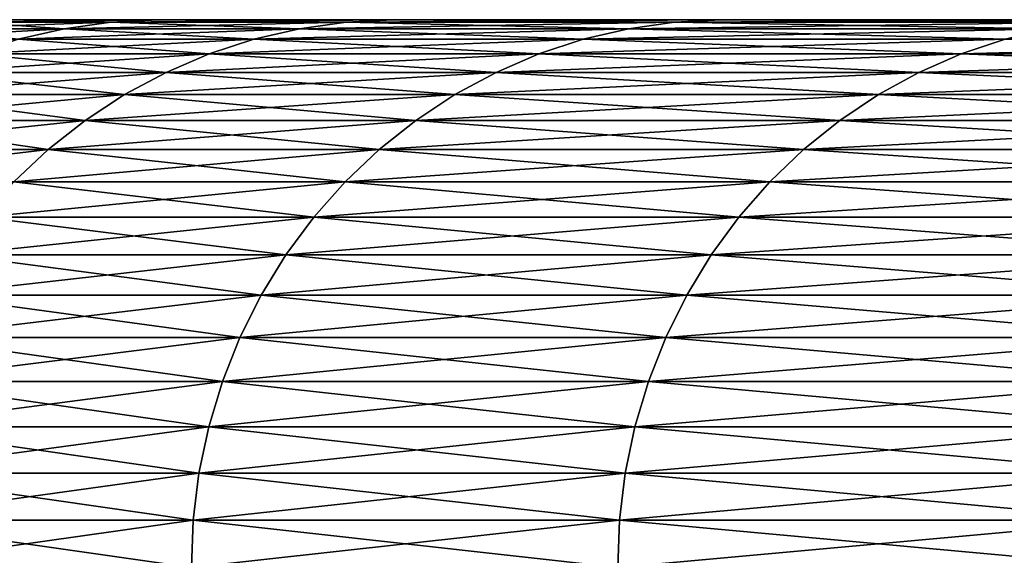
# Model space of a CAD drawing. Extents: x -75 to 75, y -59 to 0.
# Drawn here: x -20 to -20, y -11 to -11 of the extents above; entities that cross this region are included whole.
import ezdxf

# ---------------------------------------------------------------- set-up
doc = ezdxf.new("R2010")
doc.units = 0
doc.layers.add('L3', color=7, linetype='CONTINUOUS')

msp = doc.modelspace()

# ---------------------------------------------------------------- linework, layer by layer
at = {"layer": 'L3', "color": 7}
for points in [[(-20.22416, -10.85497, 36.02565), (-20.24961, -10.86082, 36.02694), (-20.14626, -10.85497, 37.04868)], [(-20.14626, -10.85497, 37.04868), (-20.24961, -10.86082, 36.02694), (-20.1716, -10.86082, 37.05125)], [(-20.19831, -10.85136, 33.97566), (-20.14626, -10.85497, 32.95133), (-20.22416, -10.85497, 33.97435)], [(-20.19831, -10.85136, 36.02434), (-20.22416, -10.85497, 36.02565), (-20.1205, -10.85136, 37.04606)], [(-20.1205, -10.85136, 37.04606), (-20.22416, -10.85497, 36.02565), (-20.14626, -10.85497, 37.04868)], [(-20.14626, -10.85497, 32.95133), (-20.1716, -10.86082, 32.94875), (-20.22416, -10.85497, 33.97435)], [(-20.1205, -10.85136, 37.04606), (-20.09453, -10.85001, 37.04342), (-20.19831, -10.85136, 36.02434)], [(-20.19831, -10.85136, 36.02434), (-20.09453, -10.85001, 37.04342), (-20.17223, -10.85001, 36.02302)], [(-20.19831, -10.85136, 33.97566), (-20.17223, -10.85001, 33.97698), (-20.1205, -10.85136, 32.95394)], [(-20.1205, -10.85136, 32.95394), (-20.14626, -10.85497, 32.95133), (-20.19831, -10.85136, 33.97566)], [(-20.19816, -10.85001, 35), (-20.19578, -10.85, 35), (-20.16986, -10.85, 33.9771)], [(-20.19816, -10.85001, 35), (-20.16986, -10.85, 33.9771), (-20.17223, -10.85001, 33.97698)], [(-17.25, -10.85, 35), (-20.16986, -10.85, 33.9771), (-20.19578, -10.85, 35)], [(-17.25, -10.85, 35), (-20.19578, -10.85, 35), (-20.16986, -10.85, 36.0229)], [(-20.17223, -10.85001, 36.02302), (-20.16986, -10.85, 36.0229), (-20.19578, -10.85, 35)], [(-20.09453, -10.85001, 37.04342), (-20.16986, -10.85, 36.0229), (-20.17223, -10.85001, 36.02302)], [(-20.17223, -10.85001, 33.97698), (-20.16986, -10.85, 33.9771), (-20.09216, -10.85, 32.95683)], [(-20.17223, -10.85001, 33.97698), (-20.09216, -10.85, 32.95683), (-20.09453, -10.85001, 32.95659)], [(-20.1205, -10.85136, 32.95394), (-20.17223, -10.85001, 33.97698), (-20.09453, -10.85001, 32.95659)], [(-20.14626, -10.85497, 32.95133), (-20.04182, -10.86082, 31.92971), (-20.1716, -10.86082, 32.94875)], [(-20.14626, -10.85497, 37.04868), (-20.1716, -10.86082, 37.05125), (-20.01663, -10.85497, 38.06644)], [(-20.01663, -10.85497, 38.06644), (-20.1716, -10.86082, 37.05125), (-20.04182, -10.86082, 38.0703)], [(-17.25, -10.85, 35), (-20.16986, -10.85, 36.0229), (-17.19682, -10.85, 36.35342)], [(-17.19682, -10.85, 36.35342), (-20.16986, -10.85, 36.0229), (-20.09216, -10.85, 37.04317)], [(-17.19682, -10.85, 33.64658), (-20.09216, -10.85, 32.95683), (-20.16986, -10.85, 33.9771)], [(-17.19682, -10.85, 33.64658), (-20.16986, -10.85, 33.9771), (-17.25, -10.85, 35)], [(-20.09453, -10.85001, 37.04342), (-20.09216, -10.85, 37.04317), (-20.16986, -10.85, 36.0229)], [(-20.1205, -10.85136, 32.95394), (-20.01663, -10.85497, 31.93356), (-20.14626, -10.85497, 32.95133)], [(-20.1205, -10.85136, 37.04606), (-20.14626, -10.85497, 37.04868), (-19.99104, -10.85136, 38.06252)], [(-19.99104, -10.85136, 38.06252), (-20.14626, -10.85497, 37.04868), (-20.01663, -10.85497, 38.06644)], [(-20.01663, -10.85497, 31.93356), (-20.04182, -10.86082, 31.92971), (-20.14626, -10.85497, 32.95133)], [(-19.99104, -10.85136, 38.06252), (-19.96524, -10.85001, 38.05856), (-20.1205, -10.85136, 37.04606)], [(-20.1205, -10.85136, 37.04606), (-19.96524, -10.85001, 38.05856), (-20.09453, -10.85001, 37.04342)], [(-20.1205, -10.85136, 32.95394), (-20.09453, -10.85001, 32.95659), (-19.99104, -10.85136, 31.93748)], [(-19.99104, -10.85136, 31.93748), (-20.01663, -10.85497, 31.93356), (-20.1205, -10.85136, 32.95394)], [(-19.96524, -10.85001, 38.05856), (-20.09216, -10.85, 37.04317), (-20.09453, -10.85001, 37.04342)], [(-20.09453, -10.85001, 32.95659), (-20.09216, -10.85, 32.95683), (-19.96289, -10.85, 31.9418)], [(-20.09453, -10.85001, 32.95659), (-19.96289, -10.85, 31.9418), (-19.96524, -10.85001, 31.94144)], [(-19.99104, -10.85136, 31.93748), (-20.09453, -10.85001, 32.95659), (-19.96524, -10.85001, 31.94144)], [(-17.19682, -10.85, 36.35342), (-20.09216, -10.85, 37.04317), (-17.03762, -10.85, 37.6985)], [(-17.03762, -10.85, 37.6985), (-20.09216, -10.85, 37.04317), (-19.96289, -10.85, 38.0582)], [(-19.96289, -10.85, 31.9418), (-20.09216, -10.85, 32.95683), (-17.19682, -10.85, 33.64658)], [(-19.96524, -10.85001, 38.05856), (-19.96289, -10.85, 38.0582), (-20.09216, -10.85, 37.04317)], [(-20.01663, -10.85497, 31.93356), (-19.86059, -10.86082, 30.91855), (-20.04182, -10.86082, 31.92971)], [(-20.01663, -10.85497, 38.06644), (-20.04182, -10.86082, 38.0703), (-19.83563, -10.85497, 39.07632)], [(-19.83563, -10.85497, 39.07632), (-20.04182, -10.86082, 38.0703), (-19.86059, -10.86082, 39.08145)], [(-19.99104, -10.85136, 31.93748), (-19.83563, -10.85497, 30.92367), (-20.01663, -10.85497, 31.93356)], [(-19.99104, -10.85136, 38.06252), (-20.01663, -10.85497, 38.06644), (-19.81027, -10.85136, 39.07111)], [(-19.81027, -10.85136, 39.07111), (-20.01663, -10.85497, 38.06644), (-19.83563, -10.85497, 39.07632)], [(-19.83563, -10.85497, 30.92367), (-19.86059, -10.86082, 30.91855), (-20.01663, -10.85497, 31.93356)], [(-19.81027, -10.85136, 39.07111), (-19.7847, -10.85001, 39.06586), (-19.99104, -10.85136, 38.06252)], [(-19.99104, -10.85136, 38.06252), (-19.7847, -10.85001, 39.06586), (-19.96524, -10.85001, 38.05856)], [(-19.99104, -10.85136, 31.93748), (-19.96524, -10.85001, 31.94144), (-19.81027, -10.85136, 30.92889)], [(-19.81027, -10.85136, 30.92889), (-19.83563, -10.85497, 30.92367), (-19.99104, -10.85136, 31.93748)], [(-19.7847, -10.85001, 39.06586), (-19.96289, -10.85, 38.0582), (-19.96524, -10.85001, 38.05856)], [(-19.96524, -10.85001, 31.94144), (-19.96289, -10.85, 31.9418), (-19.78237, -10.85, 30.93462)], [(-19.96524, -10.85001, 31.94144), (-19.78237, -10.85, 30.93462), (-19.7847, -10.85001, 30.93414)], [(-19.81027, -10.85136, 30.92889), (-19.96524, -10.85001, 31.94144), (-19.7847, -10.85001, 30.93414)], [(-17.03762, -10.85, 32.3015), (-19.78237, -10.85, 30.93462), (-19.96289, -10.85, 31.9418)], [(-17.03762, -10.85, 32.3015), (-19.96289, -10.85, 31.9418), (-17.19682, -10.85, 33.64658)], [(-17.03762, -10.85, 37.6985), (-19.96289, -10.85, 38.0582), (-19.78237, -10.85, 39.06538)], [(-19.7847, -10.85001, 39.06586), (-19.78237, -10.85, 39.06538), (-19.96289, -10.85, 38.0582)], [(-19.83563, -10.85497, 30.92367), (-19.62837, -10.86082, 29.91786), (-19.86059, -10.86082, 30.91855)], [(-19.83563, -10.85497, 39.07632), (-19.86059, -10.86082, 39.08145), (-19.60371, -10.85497, 40.07575)], [(-19.60371, -10.85497, 40.07575), (-19.86059, -10.86082, 39.08145), (-19.62837, -10.86082, 40.08214)], [(-19.81027, -10.85136, 30.92889), (-19.60371, -10.85497, 29.92425), (-19.83563, -10.85497, 30.92367)], [(-19.81027, -10.85136, 39.07111), (-19.83563, -10.85497, 39.07632), (-19.57865, -10.85136, 40.06926)], [(-19.57865, -10.85136, 40.06926), (-19.83563, -10.85497, 39.07632), (-19.60371, -10.85497, 40.07575)], [(-19.60371, -10.85497, 29.92425), (-19.62837, -10.86082, 29.91786), (-19.83563, -10.85497, 30.92367)], [(-19.57865, -10.85136, 40.06926), (-19.55337, -10.85001, 40.06272), (-19.81027, -10.85136, 39.07111)], [(-19.81027, -10.85136, 39.07111), (-19.55337, -10.85001, 40.06272), (-19.7847, -10.85001, 39.06586)], [(-19.81027, -10.85136, 30.92889), (-19.7847, -10.85001, 30.93414), (-19.57865, -10.85136, 29.93074)], [(-19.57865, -10.85136, 29.93074), (-19.60371, -10.85497, 29.92425), (-19.81027, -10.85136, 30.92889)], [(-19.55337, -10.85001, 40.06272), (-19.78237, -10.85, 39.06538), (-19.7847, -10.85001, 39.06586)], [(-19.7847, -10.85001, 30.93414), (-19.78237, -10.85, 30.93462), (-19.55107, -10.85, 29.93788)], [(-19.7847, -10.85001, 30.93414), (-19.55107, -10.85, 29.93788), (-19.55337, -10.85001, 29.93728)], [(-19.57865, -10.85136, 29.93074), (-19.7847, -10.85001, 30.93414), (-19.55337, -10.85001, 29.93728)], [(-16.77338, -10.85, 30.97307), (-19.78237, -10.85, 30.93462), (-17.03762, -10.85, 32.3015)], [(-17.03762, -10.85, 37.6985), (-19.78237, -10.85, 39.06538), (-16.77338, -10.85, 39.02693)], [(-16.77338, -10.85, 39.02693), (-19.78237, -10.85, 39.06538), (-19.55107, -10.85, 40.06212)], [(-16.77338, -10.85, 30.97307), (-19.55107, -10.85, 29.93788), (-19.78237, -10.85, 30.93462)], [(-19.55337, -10.85001, 40.06272), (-19.55107, -10.85, 40.06212), (-19.78237, -10.85, 39.06538)], [(-20.1716, -10.86082, 32.94875), (-20.0664, -10.86887, 31.92594), (-20.19634, -10.86887, 32.94623)], [(-20.1716, -10.86082, 37.05125), (-20.19634, -10.86887, 37.05377), (-20.04182, -10.86082, 38.0703)], [(-20.04182, -10.86082, 38.0703), (-20.19634, -10.86887, 37.05377), (-20.0664, -10.86887, 38.07406)], [(-20.04182, -10.86082, 31.92971), (-20.0664, -10.86887, 31.92594), (-20.1716, -10.86082, 32.94875)], [(-20.04182, -10.86082, 31.92971), (-19.88495, -10.86887, 30.91354), (-20.0664, -10.86887, 31.92594)], [(-20.04182, -10.86082, 38.0703), (-20.0664, -10.86887, 38.07406), (-19.86059, -10.86082, 39.08145)], [(-19.86059, -10.86082, 39.08145), (-20.0664, -10.86887, 38.07406), (-19.88495, -10.86887, 39.08646)], [(-19.86059, -10.86082, 30.91855), (-19.88495, -10.86887, 30.91354), (-20.04182, -10.86082, 31.92971)], [(-19.86059, -10.86082, 30.91855), (-19.65245, -10.86887, 29.91163), (-19.88495, -10.86887, 30.91354)], [(-19.86059, -10.86082, 39.08145), (-19.88495, -10.86887, 39.08646), (-19.62837, -10.86082, 40.08214)], [(-19.62837, -10.86082, 40.08214), (-19.88495, -10.86887, 39.08646), (-19.65245, -10.86887, 40.08837)], [(-19.62837, -10.86082, 29.91786), (-19.65245, -10.86887, 29.91163), (-19.86059, -10.86082, 30.91855)], [(-19.62837, -10.86082, 29.91786), (-19.36951, -10.86887, 28.92278), (-19.65245, -10.86887, 29.91163)], [(-19.62837, -10.86082, 40.08214), (-19.65245, -10.86887, 40.08837), (-19.34578, -10.86082, 41.06978)], [(-19.34578, -10.86082, 41.06978), (-19.65245, -10.86887, 40.08837), (-19.36951, -10.86887, 41.07722)], [(-20.19634, -10.86887, 32.94623), (-20.0902, -10.87905, 31.9223), (-20.2203, -10.87905, 32.9438)], [(-20.19634, -10.86887, 37.05377), (-20.2203, -10.87905, 37.0562), (-20.0664, -10.86887, 38.07406)], [(-20.0664, -10.86887, 38.07406), (-20.2203, -10.87905, 37.0562), (-20.0902, -10.87905, 38.0777)], [(-20.0664, -10.86887, 31.92594), (-20.0902, -10.87905, 31.9223), (-20.19634, -10.86887, 32.94623)], [(-20.0664, -10.86887, 31.92594), (-19.90853, -10.87905, 30.90869), (-20.0902, -10.87905, 31.9223)], [(-20.0664, -10.86887, 38.07406), (-20.0902, -10.87905, 38.0777), (-19.88495, -10.86887, 39.08646)], [(-19.88495, -10.86887, 39.08646), (-20.0902, -10.87905, 38.0777), (-19.90853, -10.87905, 39.09131)], [(-19.88495, -10.86887, 30.91354), (-19.90853, -10.87905, 30.90869), (-20.0664, -10.86887, 31.92594)], [(-19.88495, -10.86887, 30.91354), (-19.67576, -10.87905, 29.90559), (-19.90853, -10.87905, 30.90869)], [(-19.88495, -10.86887, 39.08646), (-19.90853, -10.87905, 39.09131), (-19.65245, -10.86887, 40.08837)], [(-19.65245, -10.86887, 40.08837), (-19.90853, -10.87905, 39.09131), (-19.67576, -10.87905, 40.09441)], [(-19.65245, -10.86887, 29.91163), (-19.67576, -10.87905, 29.90559), (-19.88495, -10.86887, 30.91354)], [(-19.65245, -10.86887, 29.91163), (-19.39248, -10.87905, 28.91557), (-19.67576, -10.87905, 29.90559)], [(-19.65245, -10.86887, 40.08837), (-19.67576, -10.87905, 40.09441), (-19.36951, -10.86887, 41.07722)], [(-19.36951, -10.86887, 41.07722), (-19.67576, -10.87905, 40.09441), (-19.39248, -10.87905, 41.08443)], [(-19.36951, -10.86887, 28.92278), (-19.39248, -10.87905, 28.91557), (-19.65245, -10.86887, 29.91163)], [(-20.2203, -10.87905, 32.9438), (-20.11303, -10.89129, 31.9188), (-20.24328, -10.89129, 32.94146)], [(-20.2203, -10.87905, 37.0562), (-20.24328, -10.89129, 37.05854), (-20.0902, -10.87905, 38.0777)], [(-20.0902, -10.87905, 38.0777), (-20.24328, -10.89129, 37.05854), (-20.11303, -10.89129, 38.0812)], [(-20.0902, -10.87905, 31.9223), (-20.11303, -10.89129, 31.9188), (-20.2203, -10.87905, 32.9438)], [(-20.0902, -10.87905, 31.9223), (-19.93115, -10.89129, 30.90404), (-20.11303, -10.89129, 31.9188)], [(-20.0902, -10.87905, 38.0777), (-20.11303, -10.89129, 38.0812), (-19.90853, -10.87905, 39.09131)], [(-19.90853, -10.87905, 39.09131), (-20.11303, -10.89129, 38.0812), (-19.93115, -10.89129, 39.09596)], [(-19.90853, -10.87905, 30.90869), (-19.93115, -10.89129, 30.90404), (-20.0902, -10.87905, 31.9223)], [(-19.90853, -10.87905, 30.90869), (-19.69812, -10.89129, 29.8998), (-19.93115, -10.89129, 30.90404)], [(-19.90853, -10.87905, 39.09131), (-19.93115, -10.89129, 39.09596), (-19.67576, -10.87905, 40.09441)], [(-19.67576, -10.87905, 40.09441), (-19.93115, -10.89129, 39.09596), (-19.69812, -10.89129, 40.10019)], [(-19.67576, -10.87905, 29.90559), (-19.69812, -10.89129, 29.8998), (-19.90853, -10.87905, 30.90869)], [(-19.67576, -10.87905, 29.90559), (-19.41451, -10.89129, 28.90866), (-19.69812, -10.89129, 29.8998)], [(-19.67576, -10.87905, 40.09441), (-19.69812, -10.89129, 40.10019), (-19.39248, -10.87905, 41.08443)], [(-19.39248, -10.87905, 41.08443), (-19.69812, -10.89129, 40.10019), (-19.41451, -10.89129, 41.09134)], [(-19.39248, -10.87905, 28.91557), (-19.41451, -10.89129, 28.90866), (-19.67576, -10.87905, 29.90559)], [(-20.24328, -10.89129, 32.94146), (-20.13472, -10.9055, 31.91547), (-20.26511, -10.9055, 32.93924)], [(-20.24328, -10.89129, 37.05854), (-20.26511, -10.9055, 37.06076), (-20.11303, -10.89129, 38.0812)], [(-20.11303, -10.89129, 38.0812), (-20.26511, -10.9055, 37.06076), (-20.13472, -10.9055, 38.08453)], [(-20.11303, -10.89129, 31.9188), (-20.13472, -10.9055, 31.91547), (-20.24328, -10.89129, 32.94146)], [(-20.11303, -10.89129, 31.9188), (-19.95265, -10.9055, 30.89963), (-20.13472, -10.9055, 31.91547)], [(-20.11303, -10.89129, 38.0812), (-20.13472, -10.9055, 38.08453), (-19.93115, -10.89129, 39.09596)], [(-19.93115, -10.89129, 39.09596), (-20.13472, -10.9055, 38.08453), (-19.95265, -10.9055, 39.10038)], [(-19.93115, -10.89129, 30.90404), (-19.95265, -10.9055, 30.89963), (-20.11303, -10.89129, 31.9188)], [(-19.93115, -10.89129, 30.90404), (-19.71936, -10.9055, 29.8943), (-19.95265, -10.9055, 30.89963)], [(-19.93115, -10.89129, 39.09596), (-19.95265, -10.9055, 39.10038), (-19.69812, -10.89129, 40.10019)], [(-19.69812, -10.89129, 40.10019), (-19.95265, -10.9055, 39.10038), (-19.71936, -10.9055, 40.1057)], [(-19.69812, -10.89129, 29.8998), (-19.71936, -10.9055, 29.8943), (-19.93115, -10.89129, 30.90404)], [(-19.69812, -10.89129, 29.8998), (-19.43545, -10.9055, 28.90209), (-19.71936, -10.9055, 29.8943)], [(-19.69812, -10.89129, 40.10019), (-19.71936, -10.9055, 40.1057), (-19.41451, -10.89129, 41.09134)], [(-19.41451, -10.89129, 41.09134), (-19.71936, -10.9055, 40.1057), (-19.43545, -10.9055, 41.09791)], [(-19.41451, -10.89129, 28.90866), (-19.43545, -10.9055, 28.90209), (-19.69812, -10.89129, 29.8998)], [(-20.26511, -10.9055, 32.93924), (-20.15511, -10.92156, 31.91235), (-20.28563, -10.92156, 32.93715)], [(-20.26511, -10.9055, 37.06076), (-20.28563, -10.92156, 37.06285), (-20.13472, -10.9055, 38.08453)], [(-20.13472, -10.9055, 38.08453), (-20.28563, -10.92156, 37.06285), (-20.15511, -10.92156, 38.08765)], [(-20.13472, -10.9055, 31.91547), (-20.15511, -10.92156, 31.91235), (-20.26511, -10.9055, 32.93924)], [(-20.13472, -10.9055, 31.91547), (-19.97285, -10.92156, 30.89548), (-20.15511, -10.92156, 31.91235)], [(-20.13472, -10.9055, 38.08453), (-20.15511, -10.92156, 38.08765), (-19.95265, -10.9055, 39.10038)], [(-19.95265, -10.9055, 39.10038), (-20.15511, -10.92156, 38.08765), (-19.97285, -10.92156, 39.10452)], [(-19.95265, -10.9055, 30.89963), (-19.97285, -10.92156, 30.89548), (-20.13472, -10.9055, 31.91547)], [(-19.95265, -10.9055, 30.89963), (-19.73933, -10.92156, 29.88913), (-19.97285, -10.92156, 30.89548)], [(-19.95265, -10.9055, 39.10038), (-19.97285, -10.92156, 39.10452), (-19.71936, -10.9055, 40.1057)], [(-19.71936, -10.9055, 40.1057), (-19.97285, -10.92156, 39.10452), (-19.73933, -10.92156, 40.11086)], [(-19.71936, -10.9055, 29.8943), (-19.73933, -10.92156, 29.88913), (-19.95265, -10.9055, 30.89963)], [(-19.71936, -10.9055, 29.8943), (-19.45513, -10.92156, 28.89591), (-19.73933, -10.92156, 29.88913)], [(-19.71936, -10.9055, 40.1057), (-19.73933, -10.92156, 40.11086), (-19.43545, -10.9055, 41.09791)], [(-19.43545, -10.9055, 41.09791), (-19.73933, -10.92156, 40.11086), (-19.45513, -10.92156, 41.10409)], [(-19.43545, -10.9055, 28.90209), (-19.45513, -10.92156, 28.89591), (-19.71936, -10.9055, 29.8943)], [(-20.28563, -10.92156, 37.06285), (-20.30468, -10.93935, 37.06478), (-20.15511, -10.92156, 38.08765)], [(-20.15511, -10.92156, 38.08765), (-20.30468, -10.93935, 37.06478), (-20.17404, -10.93935, 38.09055)], [(-20.15511, -10.92156, 31.91235), (-20.17404, -10.93935, 31.90945), (-20.28563, -10.92156, 32.93715)], [(-20.15511, -10.92156, 31.91235), (-19.99161, -10.93935, 30.89162), (-20.17404, -10.93935, 31.90945)], [(-20.15511, -10.92156, 38.08765), (-20.17404, -10.93935, 38.09055), (-19.97285, -10.92156, 39.10452)], [(-19.97285, -10.92156, 39.10452), (-20.17404, -10.93935, 38.09055), (-19.99161, -10.93935, 39.10838)], [(-19.97285, -10.92156, 30.89548), (-19.99161, -10.93935, 30.89162), (-20.15511, -10.92156, 31.91235)], [(-19.97285, -10.92156, 30.89548), (-19.75786, -10.93935, 29.88433), (-19.99161, -10.93935, 30.89162)], [(-19.97285, -10.92156, 39.10452), (-19.99161, -10.93935, 39.10838), (-19.73933, -10.92156, 40.11086)], [(-19.73933, -10.92156, 40.11086), (-19.99161, -10.93935, 39.10838), (-19.75786, -10.93935, 40.11567)], [(-19.73933, -10.92156, 29.88913), (-19.75786, -10.93935, 29.88433), (-19.97285, -10.92156, 30.89548)], [(-19.73933, -10.92156, 29.88913), (-19.4734, -10.93935, 28.89018), (-19.75786, -10.93935, 29.88433)], [(-19.73933, -10.92156, 40.11086), (-19.75786, -10.93935, 40.11567), (-19.45513, -10.92156, 41.10409)], [(-19.45513, -10.92156, 41.10409), (-19.75786, -10.93935, 40.11567), (-19.4734, -10.93935, 41.10982)], [(-19.45513, -10.92156, 28.89591), (-19.4734, -10.93935, 28.89018), (-19.73933, -10.92156, 29.88913)], [(-20.17404, -10.93935, 31.90945), (-20.00878, -10.95875, 30.88809), (-20.19136, -10.95875, 31.9068)], [(-20.17404, -10.93935, 38.09055), (-20.19136, -10.95875, 38.0932), (-19.99161, -10.93935, 39.10838)], [(-19.99161, -10.93935, 39.10838), (-20.19136, -10.95875, 38.0932), (-20.00878, -10.95875, 39.11191)], [(-19.99161, -10.93935, 30.89162), (-20.00878, -10.95875, 30.88809), (-20.17404, -10.93935, 31.90945)], [(-19.99161, -10.93935, 30.89162), (-19.77483, -10.95875, 29.87994), (-20.00878, -10.95875, 30.88809)], [(-19.99161, -10.93935, 39.10838), (-20.00878, -10.95875, 39.11191), (-19.75786, -10.93935, 40.11567)], [(-19.75786, -10.93935, 40.11567), (-20.00878, -10.95875, 39.11191), (-19.77483, -10.95875, 40.12006)], [(-19.75786, -10.93935, 29.88433), (-19.77483, -10.95875, 29.87994), (-19.99161, -10.93935, 30.89162)], [(-19.75786, -10.93935, 29.88433), (-19.49012, -10.95875, 28.88493), (-19.77483, -10.95875, 29.87994)], [(-19.75786, -10.93935, 40.11567), (-19.77483, -10.95875, 40.12006), (-19.4734, -10.93935, 41.10982)], [(-19.4734, -10.93935, 41.10982), (-19.77483, -10.95875, 40.12006), (-19.49012, -10.95875, 41.11506)], [(-19.4734, -10.93935, 28.89018), (-19.49012, -10.95875, 28.88493), (-19.75786, -10.93935, 29.88433)], [(-20.19136, -10.95875, 31.9068), (-20.02422, -10.9796, 30.88492), (-20.20695, -10.9796, 31.90441)], [(-20.19136, -10.95875, 38.0932), (-20.20695, -10.9796, 38.09559), (-20.00878, -10.95875, 39.11191)], [(-20.00878, -10.95875, 39.11191), (-20.20695, -10.9796, 38.09559), (-20.02422, -10.9796, 39.11508)], [(-20.00878, -10.95875, 30.88809), (-20.02422, -10.9796, 30.88492), (-20.19136, -10.95875, 31.9068)], [(-20.00878, -10.95875, 30.88809), (-19.7901, -10.9796, 29.87599), (-20.02422, -10.9796, 30.88492)], [(-20.00878, -10.95875, 39.11191), (-20.02422, -10.9796, 39.11508), (-19.77483, -10.95875, 40.12006)], [(-19.77483, -10.95875, 40.12006), (-20.02422, -10.9796, 39.11508), (-19.7901, -10.9796, 40.12401)], [(-19.77483, -10.95875, 29.87994), (-19.7901, -10.9796, 29.87599), (-20.00878, -10.95875, 30.88809)], [(-19.77483, -10.95875, 29.87994), (-19.50517, -10.9796, 28.88021), (-19.7901, -10.9796, 29.87599)], [(-19.77483, -10.95875, 40.12006), (-19.7901, -10.9796, 40.12401), (-19.49012, -10.95875, 41.11506)], [(-19.49012, -10.95875, 41.11506), (-19.7901, -10.9796, 40.12401), (-19.50517, -10.9796, 41.11979)], [(-19.49012, -10.95875, 28.88493), (-19.50517, -10.9796, 28.88021), (-19.77483, -10.95875, 29.87994)], [(-20.20695, -10.9796, 31.90441), (-20.03784, -11.00174, 30.88212), (-20.22069, -11.00174, 31.90231)], [(-20.20695, -10.9796, 38.09559), (-20.22069, -11.00174, 38.09769), (-20.02422, -10.9796, 39.11508)], [(-20.02422, -10.9796, 39.11508), (-20.22069, -11.00174, 38.09769), (-20.03784, -11.00174, 39.11788)], [(-20.02422, -10.9796, 30.88492), (-20.03784, -11.00174, 30.88212), (-20.20695, -10.9796, 31.90441)], [(-20.02422, -10.9796, 30.88492), (-19.80355, -11.00174, 29.8725), (-20.03784, -11.00174, 30.88212)], [(-20.02422, -10.9796, 39.11508), (-20.03784, -11.00174, 39.11788), (-19.7901, -10.9796, 40.12401)], [(-19.7901, -10.9796, 40.12401), (-20.03784, -11.00174, 39.11788), (-19.80355, -11.00174, 40.12749)], [(-19.7901, -10.9796, 29.87599), (-19.80355, -11.00174, 29.8725), (-20.02422, -10.9796, 30.88492)], [(-19.7901, -10.9796, 29.87599), (-19.51843, -11.00174, 28.87605), (-19.80355, -11.00174, 29.8725)], [(-19.7901, -10.9796, 40.12401), (-19.80355, -11.00174, 40.12749), (-19.50517, -10.9796, 41.11979)], [(-19.50517, -10.9796, 41.11979), (-19.80355, -11.00174, 40.12749), (-19.51843, -11.00174, 41.12395)], [(-19.50517, -10.9796, 28.88021), (-19.51843, -11.00174, 28.87605), (-19.7901, -10.9796, 29.87599)], [(-20.22069, -11.00174, 31.90231), (-20.04951, -11.025, 30.87972), (-20.23246, -11.025, 31.9005)], [(-20.22069, -11.00174, 38.09769), (-20.23246, -11.025, 38.0995), (-20.03784, -11.00174, 39.11788)], [(-20.03784, -11.00174, 39.11788), (-20.23246, -11.025, 38.0995), (-20.04951, -11.025, 39.12028)], [(-20.03784, -11.00174, 30.88212), (-20.04951, -11.025, 30.87972), (-20.22069, -11.00174, 31.90231)], [(-20.03784, -11.00174, 30.88212), (-19.81509, -11.025, 29.86952), (-20.04951, -11.025, 30.87972)], [(-20.03784, -11.00174, 39.11788), (-20.04951, -11.025, 39.12028), (-19.80355, -11.00174, 40.12749)], [(-19.80355, -11.00174, 40.12749), (-20.04951, -11.025, 39.12028), (-19.81509, -11.025, 40.13048)], [(-19.80355, -11.00174, 29.8725), (-19.81509, -11.025, 29.86952), (-20.03784, -11.00174, 30.88212)], [(-19.80355, -11.00174, 29.8725), (-19.5298, -11.025, 28.87249), (-19.81509, -11.025, 29.86952)], [(-19.80355, -11.00174, 40.12749), (-19.81509, -11.025, 40.13048), (-19.51843, -11.00174, 41.12395)], [(-19.51843, -11.00174, 41.12395), (-19.81509, -11.025, 40.13048), (-19.5298, -11.025, 41.12751)], [(-19.51843, -11.00174, 28.87605), (-19.5298, -11.025, 28.87249), (-19.80355, -11.00174, 29.8725)], [(-20.23246, -11.025, 31.9005), (-20.05915, -11.04922, 30.87774), (-20.2422, -11.04922, 31.89901)], [(-20.23246, -11.025, 38.0995), (-20.2422, -11.04922, 38.10099), (-20.04951, -11.025, 39.12028)], [(-20.04951, -11.025, 39.12028), (-20.2422, -11.04922, 38.10099), (-20.05915, -11.04922, 39.12226)], [(-20.04951, -11.025, 30.87972), (-20.05915, -11.04922, 30.87774), (-20.23246, -11.025, 31.9005)], [(-20.04951, -11.025, 30.87972), (-19.82462, -11.04922, 29.86705), (-20.05915, -11.04922, 30.87774)], [(-20.04951, -11.025, 39.12028), (-20.05915, -11.04922, 39.12226), (-19.81509, -11.025, 40.13048)], [(-19.81509, -11.025, 40.13048), (-20.05915, -11.04922, 39.12226), (-19.82462, -11.04922, 40.13295)], [(-19.81509, -11.025, 29.86952), (-19.82462, -11.04922, 29.86705), (-20.04951, -11.025, 30.87972)], [(-19.81509, -11.025, 29.86952), (-19.53919, -11.04922, 28.86954), (-19.82462, -11.04922, 29.86705)], [(-19.81509, -11.025, 40.13048), (-19.82462, -11.04922, 40.13295), (-19.5298, -11.025, 41.12751)], [(-19.5298, -11.025, 41.12751), (-19.82462, -11.04922, 40.13295), (-19.53919, -11.04922, 41.13046)], [(-19.5298, -11.025, 28.87249), (-19.53919, -11.04922, 28.86954), (-19.81509, -11.025, 29.86952)], [(-20.2422, -11.04922, 31.89901), (-20.0667, -11.0742, 30.87619), (-20.24981, -11.0742, 31.89784)], [(-20.2422, -11.04922, 38.10099), (-20.24981, -11.0742, 38.10216), (-20.05915, -11.04922, 39.12226)], [(-20.05915, -11.04922, 39.12226), (-20.24981, -11.0742, 38.10216), (-20.0667, -11.0742, 39.12381)], [(-20.05915, -11.04922, 30.87774), (-20.0667, -11.0742, 30.87619), (-20.2422, -11.04922, 31.89901)], [(-20.05915, -11.04922, 30.87774), (-19.83207, -11.0742, 29.86512), (-20.0667, -11.0742, 30.87619)], [(-20.05915, -11.04922, 39.12226), (-20.0667, -11.0742, 39.12381), (-19.82462, -11.04922, 40.13295)], [(-19.82462, -11.04922, 40.13295), (-20.0667, -11.0742, 39.12381), (-19.83207, -11.0742, 40.13488)], [(-19.82462, -11.04922, 29.86705), (-19.83207, -11.0742, 29.86512), (-20.05915, -11.04922, 30.87774)], [(-19.82462, -11.04922, 29.86705), (-19.54654, -11.0742, 28.86723), (-19.83207, -11.0742, 29.86512)], [(-19.82462, -11.04922, 40.13295), (-19.83207, -11.0742, 40.13488), (-19.53919, -11.04922, 41.13046)], [(-19.53919, -11.04922, 41.13046), (-19.83207, -11.0742, 40.13488), (-19.54654, -11.0742, 41.13277)], [(-19.53919, -11.04922, 28.86954), (-19.54654, -11.0742, 28.86723), (-19.82462, -11.04922, 29.86705)], [(-20.24981, -11.0742, 31.89784), (-20.07208, -11.09975, 30.87508), (-20.25524, -11.09975, 31.89701)], [(-20.24981, -11.0742, 38.10216), (-20.25524, -11.09975, 38.10299), (-20.0667, -11.0742, 39.12381)], [(-20.0667, -11.0742, 39.12381), (-20.25524, -11.09975, 38.10299), (-20.07208, -11.09975, 39.12492)], [(-20.0667, -11.0742, 30.87619), (-20.07208, -11.09975, 30.87508), (-20.24981, -11.0742, 31.89784)], [(-20.0667, -11.0742, 30.87619), (-19.83739, -11.09975, 29.86374), (-20.07208, -11.09975, 30.87508)], [(-20.0667, -11.0742, 39.12381), (-20.07208, -11.09975, 39.12492), (-19.83207, -11.0742, 40.13488)], [(-19.83207, -11.0742, 40.13488), (-20.07208, -11.09975, 39.12492), (-19.83739, -11.09975, 40.13626)], [(-19.83207, -11.0742, 29.86512), (-19.83739, -11.09975, 29.86374), (-20.0667, -11.0742, 30.87619)], [(-19.83207, -11.0742, 29.86512), (-19.55179, -11.09975, 28.86559), (-19.83739, -11.09975, 29.86374)], [(-19.83207, -11.0742, 40.13488), (-19.83739, -11.09975, 40.13626), (-19.54654, -11.0742, 41.13277)], [(-19.54654, -11.0742, 41.13277), (-19.83739, -11.09975, 40.13626), (-19.55179, -11.09975, 41.13441)], [(-19.54654, -11.0742, 28.86723), (-19.55179, -11.09975, 28.86559), (-19.83207, -11.0742, 29.86512)], [(-20.25524, -11.09975, 31.89701), (-20.07527, -11.12569, 30.87443), (-20.25846, -11.12569, 31.89652)], [(-20.25524, -11.09975, 38.10299), (-20.25846, -11.12569, 38.10348), (-20.07208, -11.09975, 39.12492)], [(-20.07208, -11.09975, 39.12492), (-20.25846, -11.12569, 38.10348), (-20.07527, -11.12569, 39.12557)], [(-20.07208, -11.09975, 30.87508), (-20.07527, -11.12569, 30.87443), (-20.25524, -11.09975, 31.89701)], [(-20.07208, -11.09975, 30.87508), (-19.84054, -11.12569, 29.86293), (-20.07527, -11.12569, 30.87443)], [(-20.07208, -11.09975, 39.12492), (-20.07527, -11.12569, 39.12557), (-19.83739, -11.09975, 40.13626)], [(-19.83739, -11.09975, 40.13626), (-20.07527, -11.12569, 39.12557), (-19.84054, -11.12569, 40.13707)], [(-19.83739, -11.09975, 29.86374), (-19.84054, -11.12569, 29.86293), (-20.07208, -11.09975, 30.87508)], [(-19.83739, -11.09975, 29.86374), (-19.55489, -11.12569, 28.86461), (-19.84054, -11.12569, 29.86293)], [(-19.83739, -11.09975, 40.13626), (-19.84054, -11.12569, 40.13707), (-19.55179, -11.09975, 41.13441)], [(-19.55179, -11.09975, 41.13441), (-19.84054, -11.12569, 40.13707), (-19.55489, -11.12569, 41.13539)], [(-19.55179, -11.09975, 28.86559), (-19.55489, -11.12569, 28.86461), (-19.83739, -11.09975, 29.86374)], [(-20.25846, -11.12569, 31.89652), (-20.07623, -11.15181, 30.87423), (-20.25943, -11.15181, 31.89637)], [(-20.25846, -11.12569, 38.10348), (-20.25943, -11.15181, 38.10363), (-20.07527, -11.12569, 39.12557)], [(-20.07527, -11.12569, 39.12557), (-20.25943, -11.15181, 38.10363), (-20.07623, -11.15181, 39.12577)], [(-20.07527, -11.12569, 30.87443), (-20.07623, -11.15181, 30.87423), (-20.25846, -11.12569, 31.89652)], [(-20.07527, -11.12569, 30.87443), (-19.84149, -11.15181, 29.86268), (-20.07623, -11.15181, 30.87423)], [(-20.07527, -11.12569, 39.12557), (-20.07623, -11.15181, 39.12577), (-19.84054, -11.12569, 40.13707)], [(-19.84054, -11.12569, 40.13707), (-20.07623, -11.15181, 39.12577), (-19.84149, -11.15181, 40.13732)], [(-19.84054, -11.12569, 29.86293), (-19.84149, -11.15181, 29.86268), (-20.07527, -11.12569, 30.87443)], [(-19.84054, -11.12569, 29.86293), (-19.55582, -11.15181, 28.86432), (-19.84149, -11.15181, 29.86268)], [(-19.84054, -11.12569, 40.13707), (-19.84149, -11.15181, 40.13732), (-19.55489, -11.12569, 41.13539)], [(-19.55489, -11.12569, 41.13539), (-19.84149, -11.15181, 40.13732), (-19.55582, -11.15181, 41.13568)], [(-19.55489, -11.12569, 28.86461), (-19.55582, -11.15181, 28.86432), (-19.84054, -11.12569, 29.86293)]]:
    msp.add_3dface(points, dxfattribs=at)

doc.saveas('drawing.dxf')
